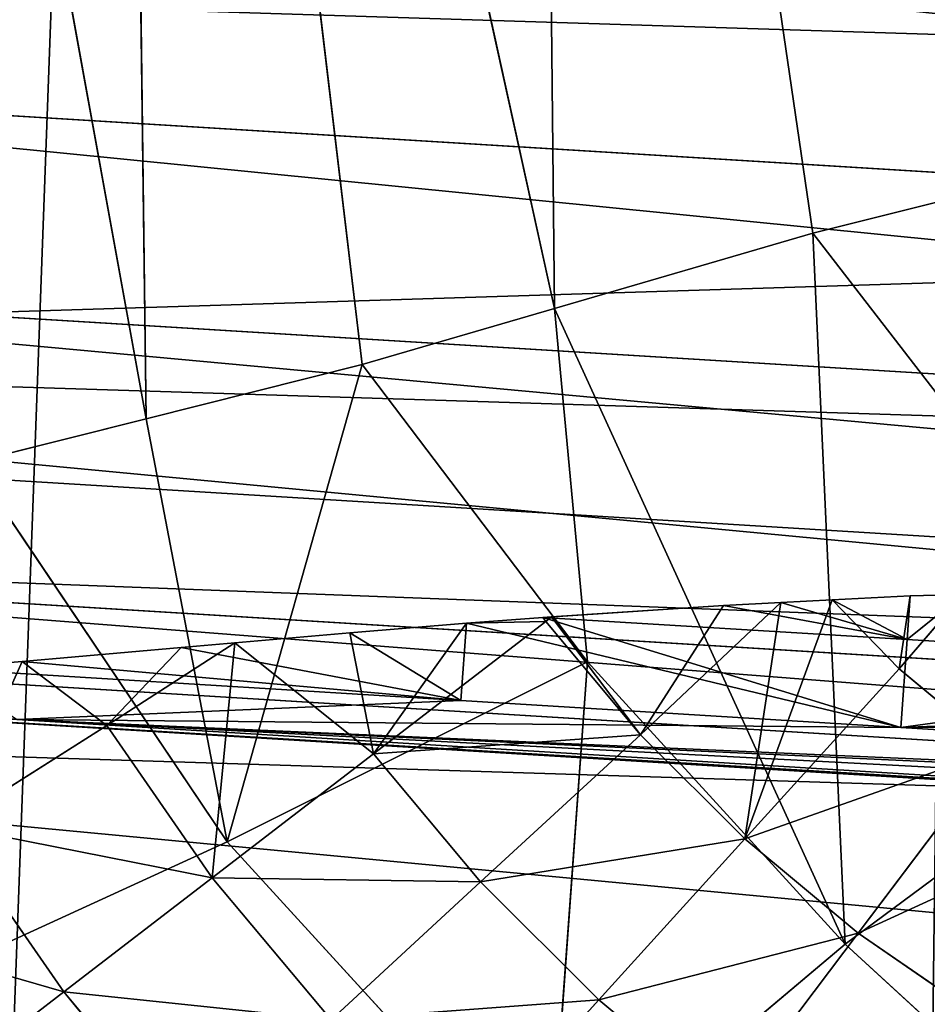
# Model space of a CAD drawing. Extents: x -291 to 292, y -298 to 275.
# Drawn here: x -12 to -7, y -286 to -280 of the extents above; entities that cross this region are included whole.
import ezdxf

# ---------------------------------------------------------------- set-up
doc = ezdxf.new("R2010")
doc.units = 0
doc.layers.get('0').update_dxf_attribs({"color": 13, "linetype": 'CONTINUOUS'})

# ---------------------------------------------------------------- blocks, each defined once
blk = doc.blocks.new('GROUP_23')
for p, q in [((12.064, 3.8647, 15.4461), (13.0376, 36.6862, 15.1447)), ((12.8409, 3.8654, 18.0393), (13.8145, 36.687, 17.7379)), ((13.8667, 3.858, 20.5445), (14.8403, 36.6796, 20.2431)), ((15.1316, 3.8425, 22.9378), (16.1051, 36.664, 22.6364)), ((11.365, 6.5738, 10.07), (12.1764, 33.9251, 9.8189)), ((11.6245, 6.5908, 12.7645), (12.4358, 33.9421, 12.5134)), ((10.4036, 30.809, 4.9016), (9.7405, 31.6342, 6.141)), ((12.2862, 28.3972, 4.4686), (12.3826, 31.6466, 4.4388)), ((12.3826, 31.6466, 4.4388), (12.4402, 31.1259, 3.9814)), ((10.4036, 30.809, 4.9016), (11.4119, 31.5558, 4.8957)), ((12.0587, 30.5857, 3.7568), (11.4119, 31.5558, 4.8957)), ((11.4119, 31.5558, 4.8957), (12.4402, 31.1259, 3.9814)), ((11.4504, 9.284, 7.338), (12.0995, 31.165, 7.137)), ((12.4402, 31.1259, 3.9814), (12.0587, 30.5857, 3.7568)), ((12.4402, 31.1259, 3.9814), (12.2862, 28.3972, 4.4686)), ((12.4402, 31.1259, 3.9814), (12.5535, 30.1366, 3.2045)), ((9.4667, 29.9742, 4.9082), (10.4036, 30.809, 4.9016)), ((11.1344, 29.9011, 3.7622), (10.4036, 30.809, 4.9016)), ((11.1344, 29.9011, 3.7622), (12.0587, 30.5857, 3.7568)), ((12.0587, 30.5857, 3.7568), (12.5916, 29.8019, 2.979)), ((12.5535, 30.1366, 3.2045), (12.0587, 30.5857, 3.7568)), ((12.5535, 30.1366, 3.2045), (12.2862, 28.3972, 4.4686)), ((12.5535, 30.1366, 3.2045), (12.5916, 29.8019, 2.979)), ((10.2756, 29.1359, 3.7682), (11.1344, 29.9011, 3.7622)), ((12.5916, 29.8019, 2.979), (11.1344, 29.9011, 3.7622)), ((11.9272, 28.9179, 2.7318), (11.1344, 29.9011, 3.7622)), ((12.5916, 29.8019, 2.979), (11.9272, 28.9179, 2.7318)), ((12.5916, 29.8019, 2.979), (12.673, 29.0869, 2.4972)), ((11.1531, 28.2282, 2.7373), (10.2756, 29.1359, 3.7682)), ((12.673, 29.0869, 2.4972), (11.9272, 28.9179, 2.7318)), ((12.673, 29.0869, 2.4972), (12.2862, 28.3972, 4.4686)), ((12.673, 29.0869, 2.4972), (12.7521, 28.3613, 2.0711)), ((11.1531, 28.2282, 2.7373), (11.9272, 28.9179, 2.7318)), ((11.9272, 28.9179, 2.7318), (12.7521, 28.3613, 2.0711)), ((12.7755, 27.8674, 1.8189), (11.9272, 28.9179, 2.7318)), ((12.2051, 25.662, 4.4937), (12.2862, 28.3972, 4.4686)), ((12.2862, 28.3972, 4.4686), (12.7521, 28.3613, 2.0711)), ((12.7521, 28.3613, 2.0711), (12.2051, 25.662, 4.4937)), ((12.7521, 28.3613, 2.0711), (12.8013, 27.8873, 1.8184)), ((12.7521, 28.3613, 2.0711), (12.7755, 27.8674, 1.8189)), ((10.4444, 27.4715, 2.7433), (9.4894, 28.2963, 3.7749)), ((10.4444, 27.4715, 2.7433), (11.1531, 28.2282, 2.7373)), ((12.0921, 27.2584, 1.8237), (11.1531, 28.2282, 2.7373)), ((12.8013, 27.8873, 1.8184), (12.2051, 25.662, 4.4937)), ((12.7341, 25.622, 1.8392), (12.8013, 27.8873, 1.8184)), ((12.8013, 27.8873, 1.8184), (12.7755, 27.8674, 1.8189)), ((12.8013, 27.8873, 1.8184), (12.8064, 27.8331, 1.7931)), ((12.0921, 27.2584, 1.8237), (12.7755, 27.8674, 1.8189)), ((12.8064, 27.8331, 1.7931), (12.0921, 27.2584, 1.8237)), ((12.7755, 27.8674, 1.8189), (12.8064, 27.8331, 1.7931)), ((12.8064, 27.8331, 1.7931), (12.9075, 26.7655, 1.2951)), ((9.8069, 26.6539, 2.7497), (10.4444, 27.4715, 2.7433)), ((11.4664, 26.5903, 1.829), (10.4444, 27.4715, 2.7433)), ((11.4664, 26.5903, 1.829), (12.0921, 27.2584, 1.8237)), ((12.9075, 26.7655, 1.2951), (12.0921, 27.2584, 1.8237)), ((12.0921, 27.2584, 1.8237), (12.9359, 26.4073, 1.1599)), ((12.9075, 26.7655, 1.2951), (12.7341, 25.622, 1.8392)), ((12.9075, 26.7655, 1.2951), (12.9359, 26.4073, 1.1599)), ((10.9035, 25.8685, 1.8347), (9.8069, 26.6539, 2.7497)), ((10.9035, 25.8685, 1.8347), (11.4664, 26.5903, 1.829)), ((12.961, 26.0896, 1.0399), (11.4664, 26.5903, 1.829)), ((11.4664, 26.5903, 1.829), (12.9359, 26.4073, 1.1599)), ((12.5471, 25.66, 1.0395), (11.4664, 26.5903, 1.829)), ((12.9359, 26.4073, 1.1599), (12.961, 26.0896, 1.0399)), ((12.5471, 25.66, 1.0395), (12.961, 26.0896, 1.0399)), ((12.961, 26.0896, 1.0399), (12.9994, 25.6051, 0.8569)), ((10.4081, 25.0989, 1.8408), (10.9035, 25.8685, 1.8347)), ((12.0632, 25.0394, 1.0444), (10.9035, 25.8685, 1.8347)), ((11.8805, 14.7215, 4.5942), (12.2051, 25.662, 4.4937)), ((12.0632, 25.0394, 1.0444), (12.5471, 25.66, 1.0395)), ((12.5471, 25.66, 1.0395), (13.0188, 25.276, 0.7622)), ((12.9994, 25.6051, 0.8569), (12.5471, 25.66, 1.0395)), ((12.6529, 22.8868, 1.8643), (12.7341, 25.622, 1.8392)), ((12.7341, 25.622, 1.8392), (12.9994, 25.6051, 0.8569)), ((13.0188, 25.276, 0.7622), (12.7341, 25.622, 1.8392)), ((12.9994, 25.6051, 0.8569), (13.0188, 25.276, 0.7622))]:
    blk.add_line(p, q)
at = {"color": 250}
mesh = blk.add_polyface(dxfattribs=at)
corners = [(0, 19.1111, 41.6953), (0.3023, 23.9163, 41.6574), (0, 21.5232, 41.6763), (0.3023, 16.718, 41.7142), (0.9022, 14.3816, 41.7327), (0.9022, 26.2527, 41.6389), (1.7902, 28.4954, 41.6212), (1.7902, 12.1389, 41.7504), (2.9523, 10.0251, 41.7671), (2.9523, 30.6092, 41.6045), (4.3702, 32.5606, 41.5891), (4.3702, 8.0736, 41.7825), (6.0215, 34.319, 41.5752), (6.0214, 6.3153, 41.7964), (7.8801, 4.7777, 41.8085), (7.8801, 35.8565, 41.563), (9.9168, 3.4852, 41.8188), (9.9168, 37.149, 41.5528), (12.0994, 38.1761, 41.5447), (12.0994, 2.4582, 41.8269), (14.3935, 38.9215, 41.5388), (14.3935, 1.7128, 41.8327), (16.763, 1.2608, 41.8363), (16.763, 39.3734, 41.5353), (19.1705, 39.5249, 41.5341), (19.1705, 1.1094, 41.8375), (21.5779, 39.3734, 41.5353), (21.5779, 1.2608, 41.8363), (23.9474, 38.9215, 41.5388), (23.9474, 1.7128, 41.8327), (26.2415, 2.4582, 41.8269), (26.2415, 38.1761, 41.5447), (28.4242, 3.4852, 41.8188), (28.4242, 37.149, 41.5528), (30.4608, 35.8565, 41.563), (30.4609, 4.7777, 41.8085), (32.3195, 34.319, 41.5752), (32.3195, 6.3153, 41.7964), (33.9708, 8.0736, 41.7825), (33.9708, 32.5606, 41.5891), (35.3886, 30.6092, 41.6045), (35.3886, 10.0251, 41.7671), (36.5507, 28.4954, 41.6212), (36.5507, 12.1389, 41.7504), (37.4387, 26.2527, 41.6389), (37.4387, 14.3816, 41.7327), (37.9848, 24.1256, 41.6557), (38.0386, 16.718, 41.7142), (38.0386, 23.9163, 41.6574), (38.3409, 19.1111, 41.6953), (38.3409, 21.5232, 41.6763)]
mesh.append_faces([[corners[k] for k in face] for face in [(0, 1, 2), (48, 49, 50)]], dxfattribs={"vtx0": -1, "color": 250})
mesh.append_faces([[corners[k] for k in face] for face in [(1, 4, 5), (5, 4, 6), (6, 8, 9), (9, 8, 10), (10, 11, 12), (12, 14, 15), (15, 16, 17), (17, 16, 18), (18, 19, 20), (20, 22, 23), (23, 22, 24), (24, 25, 26), (26, 27, 28), (28, 30, 31), (31, 32, 33), (33, 32, 34), (34, 35, 36), (36, 38, 39), (39, 38, 40), (40, 41, 42), (42, 43, 44), (44, 45, 46), (46, 47, 48)]], dxfattribs={"vtx0": -1, "vtx1": -1, "color": 250})
mesh.append_faces([[corners[k] for k in face] for face in [(1, 0, 3), (1, 3, 4), (6, 4, 7), (6, 7, 8), (10, 8, 11), (12, 11, 13), (12, 13, 14), (15, 14, 16), (18, 16, 19), (20, 19, 21), (20, 21, 22), (24, 22, 25), (26, 25, 27), (28, 27, 29), (28, 29, 30), (31, 30, 32), (34, 32, 35), (36, 35, 37), (36, 37, 38), (40, 38, 41), (42, 41, 43), (44, 43, 45), (46, 45, 47), (48, 47, 49)]], dxfattribs={"vtx0": -1, "vtx2": -1, "color": 250})
mesh = blk.add_polyface(dxfattribs=at)
corners = [(11.6245, 6.5908, 12.7645), (12.064, 3.8647, 15.4461), (11.5433, 3.8557, 12.7896), (13.0376, 36.6862, 15.1447), (12.4358, 33.9421, 12.5134), (12.5169, 36.6773, 12.4883)]
mesh.append_faces([[corners[k] for k in face] for face in [(0, 1, 2), (3, 4, 5)]], dxfattribs={"vtx0": -1, "color": 250})
mesh.append_faces([[corners[k] for k in face] for face in [(1, 0, 3)]], dxfattribs={"vtx0": -1, "vtx1": -1, "color": 250})
mesh.append_faces([[corners[k] for k in face] for face in [(3, 0, 4)]], dxfattribs={"vtx0": -1, "vtx2": -1, "color": 250})
mesh = blk.add_polyface(dxfattribs=at)
corners = [(13.0376, 36.6862, 15.1447), (12.8409, 3.8654, 18.0393), (12.064, 3.8647, 15.4461), (13.8145, 36.687, 17.7379)]
mesh.append_faces([[corners[k] for k in face] for face in [(0, 1, 2), (1, 0, 3)]], dxfattribs={"vtx0": -1, "color": 250})
mesh = blk.add_polyface(dxfattribs=at)
corners = [(12.8409, 3.8654, 18.0393), (14.8403, 36.6796, 20.2431), (13.8667, 3.858, 20.5445), (13.8145, 36.687, 17.7379)]
mesh.append_faces([[corners[k] for k in face] for face in [(0, 1, 2), (1, 0, 3)]], dxfattribs={"vtx0": -1, "color": 250})
mesh = blk.add_polyface(dxfattribs=at)
corners = [(13.8667, 3.858, 20.5445), (16.1051, 36.664, 22.6364), (15.1316, 3.8425, 22.9378), (14.8403, 36.6796, 20.2431)]
mesh.append_faces([[corners[k] for k in face] for face in [(0, 1, 2), (1, 0, 3)]], dxfattribs={"vtx0": -1, "color": 250})
mesh = blk.add_polyface(dxfattribs=at)
corners = [(15.1316, 3.8425, 22.9378), (17.5971, 36.6405, 24.8951), (16.6235, 3.8189, 25.1964), (16.1051, 36.664, 22.6364)]
mesh.append_faces([[corners[k] for k in face] for face in [(0, 1, 2), (1, 0, 3)]], dxfattribs={"vtx0": -1, "color": 250})
mesh = blk.add_polyface(dxfattribs=at)
corners = [(16.6235, 3.8189, 25.1964), (19.3019, 36.6093, 26.9976), (18.3283, 3.7877, 27.299), (17.5971, 36.6405, 24.8951)]
mesh.append_faces([[corners[k] for k in face] for face in [(0, 1, 2), (1, 0, 3)]], dxfattribs={"vtx0": -1, "color": 250})
mesh = blk.add_polyface(dxfattribs=at)
corners = [(12.1764, 33.9251, 9.8189), (11.6245, 6.5908, 12.7645), (11.365, 6.5738, 10.07), (12.4358, 33.9421, 12.5134), (12.2304, 35.7458, 9.8021)]
mesh.append_faces([[corners[k] for k in face] for face in [(0, 1, 2), (3, 0, 4)]], dxfattribs={"vtx0": -1, "color": 250})
mesh.append_faces([[corners[k] for k in face] for face in [(1, 0, 3)]], dxfattribs={"vtx0": -1, "vtx1": -1, "color": 250})
mesh = blk.add_polyface(dxfattribs=at)
corners = [(11.4504, 9.284, 7.338), (11.365, 6.5738, 10.07), (11.3693, 6.5488, 7.3631), (12.1764, 33.9251, 9.8189), (12.0995, 31.165, 7.137), (12.1806, 33.9001, 7.1119)]
mesh.append_faces([[corners[k] for k in face] for face in [(0, 1, 2), (3, 4, 5)]], dxfattribs={"vtx0": -1, "color": 250})
mesh.append_faces([[corners[k] for k in face] for face in [(1, 0, 3)]], dxfattribs={"vtx0": -1, "vtx1": -1, "color": 250})
mesh.append_faces([[corners[k] for k in face] for face in [(3, 0, 4)]], dxfattribs={"vtx0": -1, "vtx2": -1, "color": 250})
mesh = blk.add_polyface(dxfattribs=at)
corners = [(10.8252, 32.4376, 6.1347), (10.4036, 30.809, 4.9016), (9.7405, 31.6342, 6.141), (11.4119, 31.5558, 4.8957)]
mesh.append_faces([[corners[k] for k in face] for face in [(0, 1, 2), (1, 0, 3)]], dxfattribs={"vtx0": -1, "color": 250})
mesh = blk.add_polyface(dxfattribs=at)
corners = [(9.7405, 31.6342, 6.141), (9.4667, 29.9742, 4.9082), (8.7328, 30.7363, 6.1481), (10.4036, 30.809, 4.9016)]
mesh.append_faces([[corners[k] for k in face] for face in [(0, 1, 2), (1, 0, 3)]], dxfattribs={"vtx0": -1, "color": 250})
mesh = blk.add_polyface(dxfattribs=at)
corners = [(12.4402, 31.1259, 3.9814), (11.4119, 31.5558, 4.8957), (12.3826, 31.6466, 4.4388)]
mesh.append_faces([[corners[k] for k in face] for face in [(0, 1, 2)]], dxfattribs={"color": 250})
mesh = blk.add_polyface(dxfattribs=at)
corners = [(11.7994, 11.9864, 4.6193), (11.4504, 9.284, 7.338), (11.7046, 8.7895, 4.6486), (12.0995, 31.165, 7.137), (11.8805, 14.7215, 4.5942), (12.2051, 25.662, 4.4937), (12.2862, 28.3972, 4.4686), (12.3826, 31.6466, 4.4388)]
mesh.append_faces([[corners[k] for k in face] for face in [(0, 1, 2), (3, 6, 7)]], dxfattribs={"vtx0": -1, "color": 250})
mesh.append_faces([[corners[k] for k in face] for face in [(1, 0, 3)]], dxfattribs={"vtx0": -1, "vtx1": -1, "color": 250})
mesh.append_faces([[corners[k] for k in face] for face in [(3, 0, 4), (3, 4, 5), (3, 5, 6)]], dxfattribs={"vtx0": -1, "vtx2": -1, "color": 250})
mesh = blk.add_polyface(dxfattribs=at)
corners = [(12.3826, 31.6466, 4.4388), (12.2862, 28.3972, 4.4686), (12.4402, 31.1259, 3.9814)]
mesh.append_faces([[corners[k] for k in face] for face in [(0, 1, 2)]], dxfattribs={"color": 250})
mesh = blk.add_polyface(dxfattribs=at)
corners = [(11.4119, 31.5558, 4.8957), (11.1344, 29.9011, 3.7622), (10.4036, 30.809, 4.9016), (12.0587, 30.5857, 3.7568)]
mesh.append_faces([[corners[k] for k in face] for face in [(0, 1, 2), (1, 0, 3)]], dxfattribs={"vtx0": -1, "color": 250})
mesh = blk.add_polyface(dxfattribs=at)
corners = [(12.4402, 31.1259, 3.9814), (12.0587, 30.5857, 3.7568), (11.4119, 31.5558, 4.8957)]
mesh.append_faces([[corners[k] for k in face] for face in [(0, 1, 2)]], dxfattribs={"color": 250})
mesh = blk.add_polyface(dxfattribs=at)
corners = [(12.5535, 30.1366, 3.2045), (12.0587, 30.5857, 3.7568), (12.4402, 31.1259, 3.9814)]
mesh.append_faces([[corners[k] for k in face] for face in [(0, 1, 2)]], dxfattribs={"color": 250})
mesh = blk.add_polyface(dxfattribs=at)
corners = [(12.4402, 31.1259, 3.9814), (12.2862, 28.3972, 4.4686), (12.5535, 30.1366, 3.2045)]
mesh.append_faces([[corners[k] for k in face] for face in [(0, 1, 2)]], dxfattribs={"color": 250})
mesh = blk.add_polyface(dxfattribs=at)
corners = [(10.4036, 30.809, 4.9016), (10.2756, 29.1359, 3.7682), (9.4667, 29.9742, 4.9082), (11.1344, 29.9011, 3.7622)]
mesh.append_faces([[corners[k] for k in face] for face in [(0, 1, 2), (1, 0, 3)]], dxfattribs={"vtx0": -1, "color": 250})
mesh = blk.add_polyface(dxfattribs=at)
corners = [(12.5916, 29.8019, 2.979), (11.1344, 29.9011, 3.7622), (12.0587, 30.5857, 3.7568)]
mesh.append_faces([[corners[k] for k in face] for face in [(0, 1, 2)]], dxfattribs={"color": 250})
mesh = blk.add_polyface(dxfattribs=at)
corners = [(12.5916, 29.8019, 2.979), (12.0587, 30.5857, 3.7568), (12.5535, 30.1366, 3.2045)]
mesh.append_faces([[corners[k] for k in face] for face in [(0, 1, 2)]], dxfattribs={"color": 250})
mesh = blk.add_polyface(dxfattribs=at)
corners = [(12.673, 29.0869, 2.4972), (12.5535, 30.1366, 3.2045), (12.2862, 28.3972, 4.4686), (12.5916, 29.8019, 2.979)]
mesh.append_faces([[corners[k] for k in face] for face in [(0, 1, 2), (1, 0, 3)]], dxfattribs={"vtx0": -1, "color": 250})
mesh = blk.add_polyface(dxfattribs=at)
corners = [(11.1344, 29.9011, 3.7622), (11.1531, 28.2282, 2.7373), (10.2756, 29.1359, 3.7682), (11.9272, 28.9179, 2.7318)]
mesh.append_faces([[corners[k] for k in face] for face in [(0, 1, 2), (1, 0, 3)]], dxfattribs={"vtx0": -1, "color": 250})
mesh = blk.add_polyface(dxfattribs=at)
corners = [(12.5916, 29.8019, 2.979), (11.9272, 28.9179, 2.7318), (11.1344, 29.9011, 3.7622)]
mesh.append_faces([[corners[k] for k in face] for face in [(0, 1, 2)]], dxfattribs={"color": 250})
mesh = blk.add_polyface(dxfattribs=at)
corners = [(12.673, 29.0869, 2.4972), (11.9272, 28.9179, 2.7318), (12.5916, 29.8019, 2.979)]
mesh.append_faces([[corners[k] for k in face] for face in [(0, 1, 2)]], dxfattribs={"color": 250})
mesh = blk.add_polyface(dxfattribs=at)
corners = [(10.2756, 29.1359, 3.7682), (10.4444, 27.4715, 2.7433), (9.4894, 28.2963, 3.7749), (11.1531, 28.2282, 2.7373)]
mesh.append_faces([[corners[k] for k in face] for face in [(0, 1, 2), (1, 0, 3)]], dxfattribs={"vtx0": -1, "color": 250})
mesh = blk.add_polyface(dxfattribs=at)
corners = [(12.7521, 28.3613, 2.0711), (11.9272, 28.9179, 2.7318), (12.673, 29.0869, 2.4972)]
mesh.append_faces([[corners[k] for k in face] for face in [(0, 1, 2)]], dxfattribs={"color": 250})
mesh = blk.add_polyface(dxfattribs=at)
corners = [(12.673, 29.0869, 2.4972), (12.2862, 28.3972, 4.4686), (12.7521, 28.3613, 2.0711)]
mesh.append_faces([[corners[k] for k in face] for face in [(0, 1, 2)]], dxfattribs={"color": 250})
mesh = blk.add_polyface(dxfattribs=at)
corners = [(11.9272, 28.9179, 2.7318), (12.0921, 27.2584, 1.8237), (11.1531, 28.2282, 2.7373), (12.7755, 27.8674, 1.8189)]
mesh.append_faces([[corners[k] for k in face] for face in [(0, 1, 2), (1, 0, 3)]], dxfattribs={"vtx0": -1, "color": 250})
mesh = blk.add_polyface(dxfattribs=at)
corners = [(12.7755, 27.8674, 1.8189), (11.9272, 28.9179, 2.7318), (12.7521, 28.3613, 2.0711)]
mesh.append_faces([[corners[k] for k in face] for face in [(0, 1, 2)]], dxfattribs={"color": 250})
mesh = blk.add_polyface(dxfattribs=at)
corners = [(12.2862, 28.3972, 4.4686), (12.2051, 25.662, 4.4937), (12.7521, 28.3613, 2.0711)]
mesh.append_faces([[corners[k] for k in face] for face in [(0, 1, 2)]], dxfattribs={"color": 250})
mesh = blk.add_polyface(dxfattribs=at)
corners = [(12.7521, 28.3613, 2.0711), (12.2051, 25.662, 4.4937), (12.8013, 27.8873, 1.8184)]
mesh.append_faces([[corners[k] for k in face] for face in [(0, 1, 2)]], dxfattribs={"color": 250})
mesh = blk.add_polyface(dxfattribs=at)
corners = [(12.8013, 27.8873, 1.8184), (12.7755, 27.8674, 1.8189), (12.7521, 28.3613, 2.0711)]
mesh.append_faces([[corners[k] for k in face] for face in [(0, 1, 2)]], dxfattribs={"color": 250})
mesh = blk.add_polyface(dxfattribs=at)
corners = [(9.4894, 28.2963, 3.7749), (9.8069, 26.6539, 2.7497), (8.782, 27.3893, 3.782), (10.4444, 27.4715, 2.7433)]
mesh.append_faces([[corners[k] for k in face] for face in [(0, 1, 2), (1, 0, 3)]], dxfattribs={"vtx0": -1, "color": 250})
mesh = blk.add_polyface(dxfattribs=at)
corners = [(11.1531, 28.2282, 2.7373), (11.4664, 26.5903, 1.829), (10.4444, 27.4715, 2.7433), (12.0921, 27.2584, 1.8237)]
mesh.append_faces([[corners[k] for k in face] for face in [(0, 1, 2), (1, 0, 3)]], dxfattribs={"vtx0": -1, "color": 250})
mesh = blk.add_polyface(dxfattribs=at)
corners = [(12.3499, 12.5063, 1.9409), (11.8805, 14.7215, 4.5942), (12.3439, 12.4678, 1.96), (12.3445, 12.5553, 1.9322), (12.4095, 14.6815, 1.9396), (12.4906, 17.4166, 1.9145), (12.2051, 25.662, 4.4937), (12.5718, 20.1517, 1.8894), (12.6529, 22.8868, 1.8643), (12.7341, 25.622, 1.8392), (12.8013, 27.8873, 1.8184)]
mesh.append_faces([[corners[k] for k in face] for face in [(0, 1, 2), (6, 9, 10)]], dxfattribs={"vtx0": -1, "color": 250})
mesh.append_faces([[corners[k] for k in face] for face in [(1, 5, 6)]], dxfattribs={"vtx0": -1, "vtx1": -1, "color": 250})
mesh.append_faces([[corners[k] for k in face] for face in [(1, 0, 3), (1, 3, 4), (1, 4, 5), (6, 5, 7), (6, 7, 8), (6, 8, 9)]], dxfattribs={"vtx0": -1, "vtx2": -1, "color": 250})
mesh = blk.add_polyface(dxfattribs=at)
corners = [(12.9075, 26.7655, 1.2951), (12.8013, 27.8873, 1.8184), (12.7341, 25.622, 1.8392), (12.8064, 27.8331, 1.7931)]
mesh.append_faces([[corners[k] for k in face] for face in [(0, 1, 2), (1, 0, 3)]], dxfattribs={"vtx0": -1, "color": 250})
mesh = blk.add_polyface(dxfattribs=at)
corners = [(12.8064, 27.8331, 1.7931), (12.7755, 27.8674, 1.8189), (12.8013, 27.8873, 1.8184)]
mesh.append_faces([[corners[k] for k in face] for face in [(0, 1, 2)]], dxfattribs={"color": 250})
mesh = blk.add_polyface(dxfattribs=at)
corners = [(12.8064, 27.8331, 1.7931), (12.0921, 27.2584, 1.8237), (12.7755, 27.8674, 1.8189)]
mesh.append_faces([[corners[k] for k in face] for face in [(0, 1, 2)]], dxfattribs={"color": 250})
mesh = blk.add_polyface(dxfattribs=at)
corners = [(12.9075, 26.7655, 1.2951), (12.0921, 27.2584, 1.8237), (12.8064, 27.8331, 1.7931)]
mesh.append_faces([[corners[k] for k in face] for face in [(0, 1, 2)]], dxfattribs={"color": 250})
mesh = blk.add_polyface(dxfattribs=at)
corners = [(10.4444, 27.4715, 2.7433), (10.9035, 25.8685, 1.8347), (9.8069, 26.6539, 2.7497), (11.4664, 26.5903, 1.829)]
mesh.append_faces([[corners[k] for k in face] for face in [(0, 1, 2), (1, 0, 3)]], dxfattribs={"vtx0": -1, "color": 250})
mesh = blk.add_polyface(dxfattribs=at)
corners = [(12.9359, 26.4073, 1.1599), (11.4664, 26.5903, 1.829), (12.0921, 27.2584, 1.8237)]
mesh.append_faces([[corners[k] for k in face] for face in [(0, 1, 2)]], dxfattribs={"color": 250})
mesh = blk.add_polyface(dxfattribs=at)
corners = [(12.9359, 26.4073, 1.1599), (12.0921, 27.2584, 1.8237), (12.9075, 26.7655, 1.2951)]
mesh.append_faces([[corners[k] for k in face] for face in [(0, 1, 2)]], dxfattribs={"color": 250})
mesh = blk.add_polyface(dxfattribs=at)
corners = [(12.961, 26.0896, 1.0399), (12.7341, 25.622, 1.8392), (12.9994, 25.6051, 0.8569), (12.9359, 26.4073, 1.1599), (12.9075, 26.7655, 1.2951)]
mesh.append_faces([[corners[k] for k in face] for face in [(0, 1, 2), (1, 3, 4)]], dxfattribs={"vtx0": -1, "color": 250})
mesh.append_faces([[corners[k] for k in face] for face in [(1, 0, 3)]], dxfattribs={"vtx0": -1, "vtx2": -1, "color": 250})
mesh = blk.add_polyface(dxfattribs=at)
corners = [(9.8069, 26.6539, 2.7497), (10.4081, 25.0989, 1.8408), (9.2457, 25.7822, 2.7566), (10.9035, 25.8685, 1.8347)]
mesh.append_faces([[corners[k] for k in face] for face in [(0, 1, 2), (1, 0, 3)]], dxfattribs={"vtx0": -1, "color": 250})
mesh = blk.add_polyface(dxfattribs=at)
corners = [(11.4664, 26.5903, 1.829), (12.0632, 25.0394, 1.0444), (10.9035, 25.8685, 1.8347), (12.5471, 25.66, 1.0395)]
mesh.append_faces([[corners[k] for k in face] for face in [(0, 1, 2), (1, 0, 3)]], dxfattribs={"vtx0": -1, "color": 250})
mesh = blk.add_polyface(dxfattribs=at)
corners = [(12.961, 26.0896, 1.0399), (11.4664, 26.5903, 1.829), (12.9359, 26.4073, 1.1599)]
mesh.append_faces([[corners[k] for k in face] for face in [(0, 1, 2)]], dxfattribs={"color": 250})
mesh = blk.add_polyface(dxfattribs=at)
corners = [(12.961, 26.0896, 1.0399), (12.5471, 25.66, 1.0395), (11.4664, 26.5903, 1.829)]
mesh.append_faces([[corners[k] for k in face] for face in [(0, 1, 2)]], dxfattribs={"color": 250})
mesh = blk.add_polyface(dxfattribs=at)
corners = [(12.9994, 25.6051, 0.8569), (12.5471, 25.66, 1.0395), (12.961, 26.0896, 1.0399)]
mesh.append_faces([[corners[k] for k in face] for face in [(0, 1, 2)]], dxfattribs={"color": 250})
mesh = blk.add_polyface(dxfattribs=at)
corners = [(10.9035, 25.8685, 1.8347), (11.6372, 24.3777, 1.0496), (10.4081, 25.0989, 1.8408), (12.0632, 25.0394, 1.0444)]
mesh.append_faces([[corners[k] for k in face] for face in [(0, 1, 2), (1, 0, 3)]], dxfattribs={"vtx0": -1, "color": 250})
mesh = blk.add_polyface(dxfattribs=at)
corners = [(13.0188, 25.276, 0.7622), (12.0632, 25.0394, 1.0444), (12.5471, 25.66, 1.0395)]
mesh.append_faces([[corners[k] for k in face] for face in [(0, 1, 2)]], dxfattribs={"color": 250})
mesh = blk.add_polyface(dxfattribs=at)
corners = [(13.0188, 25.276, 0.7622), (12.5471, 25.66, 1.0395), (12.9994, 25.6051, 0.8569)]
mesh.append_faces([[corners[k] for k in face] for face in [(0, 1, 2)]], dxfattribs={"color": 250})
mesh = blk.add_polyface(dxfattribs=at)
corners = [(12.7341, 25.622, 1.8392), (12.6529, 22.8868, 1.8643), (13.0188, 25.276, 0.7622)]
mesh.append_faces([[corners[k] for k in face] for face in [(0, 1, 2)]], dxfattribs={"color": 250})
mesh = blk.add_polyface(dxfattribs=at)
corners = [(12.7341, 25.622, 1.8392), (13.0188, 25.276, 0.7622), (12.9994, 25.6051, 0.8569)]
mesh.append_faces([[corners[k] for k in face] for face in [(0, 1, 2)]], dxfattribs={"color": 250})
blk = doc.blocks.new('GROUP_20')
blk.add_blockref('GROUP_23', (0, -19.1111, -41.6953))
blk = doc.blocks.new('GROUP_5')
for p, q in [((-11.3823, -282.211, 93.6665), (-13.7425, -269.2251, 92.1284)), ((-11.5523, -269.2269, 94.2695), (-10.0407, -281.8747, 94.7432)), ((-8.8475, -281.527, 95.3939), (-11.5523, -269.2269, 94.2695)), ((-11.5523, -269.2269, 94.2695), (-11.3823, -282.211, 93.6665)), ((-8.9747, -269.2295, 95.9937), (-7.2432, -281.0596, 96.2687)), ((-8.9747, -269.2295, 95.9937), (-8.8475, -281.527, 95.3939)), ((-7.2432, -281.0596, 96.2687), (-6.0005, -280.7481, 96.7593)), ((-8.8475, -281.527, 95.3939), (-7.2432, -281.0596, 96.2687)), ((-5.0011, -283.9596, 96.4742), (-7.2432, -281.0596, 96.2687)), ((-7.2432, -281.0596, 96.2687), (-7.041, -285.4727, 95.4033)), ((-10.0407, -281.8747, 94.7432), (-8.8475, -281.527, 95.3939)), ((-8.6416, -283.7195, 95.2811), (-8.8475, -281.527, 95.3939)), ((-8.8475, -281.527, 95.3939), (-7.041, -285.4727, 95.4033)), ((-11.3823, -282.211, 93.6665), (-10.0407, -281.8747, 94.7432)), ((-10.0407, -281.8747, 94.7432), (-10.8795, -284.838, 93.6858)), ((-8.6416, -283.7195, 95.2811), (-10.0407, -281.8747, 94.7432)), ((-12.4654, -282.4824, 92.7972), (-11.3823, -282.211, 93.6665)), ((-10.8795, -284.838, 93.6858), (-12.4654, -282.4824, 92.7972)), ((-10.8795, -284.838, 93.6858), (-8.6416, -283.7195, 95.2811)), ((-8.6416, -283.7195, 95.2811), (-8.8808, -287.0215, 93.9875)), ((-7.041, -285.4727, 95.4033), (-8.6416, -283.7195, 95.2811)), ((-5.0011, -283.9596, 96.4742), (-7.041, -285.4727, 95.4033)), ((-13.1338, -285.8706, 91.3591), (-10.8795, -284.838, 93.6858)), ((-8.8808, -287.0215, 93.9875), (-10.8795, -284.838, 93.6858)), ((-8.8808, -287.0215, 93.9875), (-7.041, -285.4727, 95.4033)), ((-5.3019, -287.0654, 95.1052), (-7.041, -285.4727, 95.4033))]:
    blk.add_line(p, q)
at = {"color": 250}
mesh = blk.add_polyface(dxfattribs=at)
corners = [(23.7056, -34.4003, 58.7389), (14.746, -47.7761, 58.8358), (-10.6714, -34.3489, 58.8358), (16.4493, -286.716, 60.1101), (23.4256, -46.661, 58.8053), (23.4208, -46.8681, 58.8064), (23.3482, -50.06, 58.8237), (23.1372, -59.3359, 58.874), (22.4087, -91.714, 59.0494), (22.183, -101.7413, 59.1037), (20.7169, -169.0834, 59.4683), (18.3118, -281.3818, 60.0762), (18.3827, -280.6908, 60.0723), (18.4523, -280.012, 60.0685), (20.4636, -181.798, 59.5371), (18.7882, -265.8979, 59.992), (18.5203, -279.3485, 60.0648), (18.6157, -274.5592, 60.0389), (19.6564, -222.318, 59.7563), (19.0635, -252.0805, 59.9173), (20.0152, -204.3096, 59.6589), (19.9592, -207.1222, 59.6741), (20.9303, -159.2819, 59.4152), (21.4207, -136.7599, 59.2933), (21.911, -114.2379, 59.1713), (22.6412, -81.3795, 58.9934), (22.9155, -69.1879, 58.9273), (-21.5067, -45.1326, 58.9242), (-28.6507, -41.0145, 58.9224), (-29.3143, -40.4991, 58.9215), (-26.6317, -43.0246, 58.9274), (-25.8106, -44.1775, 58.9313), (-25.3441, -44.8325, 58.9334), (-24.1008, -47.4063, 58.9437), (-23.4853, -49.5364, 58.9534), (-23.4201, -50.1122, 58.9563), (-23.1637, -52.3788, 58.9677), (-22.936, -64.954, 59.0343), (-22.9234, -65.6511, 59.038), (-22.4638, -91.0322, 59.1726), (-22.2826, -101.045, 59.2257), (-22.2501, -102.8393, 59.2352), (-21.8463, -125.1386, 59.3534), (-21.7892, -128.2942, 59.3702), (-21.4426, -147.4379, 59.4717), (-14.4612, -47.8581, 58.9189), (-21.0389, -169.7372, 59.5899), (-20.9386, -175.2763, 59.6193), (-20.6312, -192.2541, 59.7093), (-20.2314, -214.3357, 59.8263), (-19.8277, -236.635, 59.9446), (-19.8044, -237.9188, 59.9514), (-19.4239, -258.9343, 60.0628), (-19.2374, -269.2397, 60.1174), (-19.0547, -279.3285, 60.1709), (-19.025, -279.6297, 60.1724), (-18.8655, -281.2474, 60.1807), (-16.7247, -287.1798, 60.2064), (-12.4403, -292.3456, 60.2219), (-12.6911, -48.1834, 58.9156), (-3.491, -49.8743, 58.8986), (-6.6208, -295.6888, 60.2233), (0, -296.7878, 60.2105), (5.8624, -49.6531, 58.871), (5.1614, -295.7821, 60.1905), (6.5874, -295.5042, 60.185), (12.3111, -291.9996, 60.15)]
mesh.append_faces([[corners[k] for k in face] for face in [(0, 1, 2), (16, 15, 17), (15, 18, 19), (18, 20, 21), (23, 9, 24), (25, 7, 26), (27, 28, 29)]], dxfattribs={"vtx0": -1, "color": 250})
mesh.append_faces([[corners[k] for k in face] for face in [(3, 10, 11), (11, 10, 12), (12, 10, 13), (13, 15, 16), (10, 9, 22), (22, 9, 23), (8, 7, 25), (28, 27, 30), (30, 27, 31), (31, 27, 32), (32, 27, 33), (33, 27, 34), (34, 27, 35), (35, 27, 36), (36, 27, 37), (37, 27, 38), (38, 27, 39), (39, 27, 40), (40, 27, 41), (41, 27, 42), (42, 27, 43), (43, 27, 44), (44, 45, 46), (46, 45, 47), (47, 45, 48), (48, 45, 49), (49, 45, 50), (50, 45, 51), (51, 45, 52), (52, 45, 53), (53, 45, 54), (54, 45, 55), (55, 45, 56), (56, 45, 57), (57, 45, 58), (58, 60, 61), (61, 60, 62), (62, 63, 64), (64, 63, 65), (65, 1, 66), (66, 1, 3)]], dxfattribs={"vtx0": -1, "vtx1": -1, "color": 250})
mesh.append_faces([[corners[k] for k in face] for face in [(1, 0, 3), (3, 7, 8), (3, 9, 10), (13, 14, 15), (15, 14, 18)]], dxfattribs={"vtx0": -1, "vtx1": -1, "vtx2": -1, "color": 250})
mesh.append_faces([[corners[k] for k in face] for face in [(3, 0, 4), (3, 4, 5), (3, 5, 6), (3, 6, 7), (3, 8, 9), (13, 10, 14), (18, 14, 20), (44, 27, 45), (58, 45, 59), (58, 59, 60), (62, 60, 63), (65, 63, 1)]], dxfattribs={"vtx0": -1, "vtx2": -1, "color": 250})
mesh = blk.add_polyface(dxfattribs=at)
corners = [(-11.3823, -282.211, 93.6665), (-13.7425, -269.2251, 92.1284), (-12.4654, -282.4824, 92.7972)]
mesh.append_faces([[corners[k] for k in face] for face in [(0, 1, 2)]], dxfattribs={"color": 250})
mesh = blk.add_polyface(dxfattribs=at)
corners = [(-11.3823, -282.211, 93.6665), (-11.5523, -269.2269, 94.2695), (-13.7425, -269.2251, 92.1284)]
mesh.append_faces([[corners[k] for k in face] for face in [(0, 1, 2)]], dxfattribs={"color": 250})
mesh = blk.add_polyface(dxfattribs=at)
corners = [(-8.8475, -281.527, 95.3939), (-11.5523, -269.2269, 94.2695), (-10.0407, -281.8747, 94.7432)]
mesh.append_faces([[corners[k] for k in face] for face in [(0, 1, 2)]], dxfattribs={"color": 250})
mesh = blk.add_polyface(dxfattribs=at)
corners = [(-10.0407, -281.8747, 94.7432), (-11.5523, -269.2269, 94.2695), (-11.3823, -282.211, 93.6665)]
mesh.append_faces([[corners[k] for k in face] for face in [(0, 1, 2)]], dxfattribs={"color": 250})
mesh = blk.add_polyface(dxfattribs=at)
corners = [(-8.8475, -281.527, 95.3939), (-8.9747, -269.2295, 95.9937), (-11.5523, -269.2269, 94.2695)]
mesh.append_faces([[corners[k] for k in face] for face in [(0, 1, 2)]], dxfattribs={"color": 250})
mesh = blk.add_polyface(dxfattribs=at)
corners = [(-6.0005, -280.7481, 96.7593), (-8.9747, -269.2295, 95.9937), (-7.2432, -281.0596, 96.2687)]
mesh.append_faces([[corners[k] for k in face] for face in [(0, 1, 2)]], dxfattribs={"color": 250})
mesh = blk.add_polyface(dxfattribs=at)
corners = [(-7.2432, -281.0596, 96.2687), (-8.9747, -269.2295, 95.9937), (-8.8475, -281.527, 95.3939)]
mesh.append_faces([[corners[k] for k in face] for face in [(0, 1, 2)]], dxfattribs={"color": 250})
mesh = blk.add_polyface(dxfattribs=at)
corners = [(-6.0005, -280.7481, 96.7593), (-6.1325, -269.2328, 97.2528), (-8.9747, -269.2295, 95.9937)]
mesh.append_faces([[corners[k] for k in face] for face in [(0, 1, 2)]], dxfattribs={"color": 250})
mesh = blk.add_polyface(dxfattribs=at)
corners = [(-5.0011, -283.9596, 96.4742), (-6.0005, -280.7481, 96.7593), (-7.2432, -281.0596, 96.2687)]
mesh.append_faces([[corners[k] for k in face] for face in [(0, 1, 2)]], dxfattribs={"color": 250})
mesh = blk.add_polyface(dxfattribs=at)
corners = [(-7.041, -285.4727, 95.4033), (-7.2432, -281.0596, 96.2687), (-8.8475, -281.527, 95.3939)]
mesh.append_faces([[corners[k] for k in face] for face in [(0, 1, 2)]], dxfattribs={"color": 250})
mesh = blk.add_polyface(dxfattribs=at)
corners = [(-5.0011, -283.9596, 96.4742), (-7.2432, -281.0596, 96.2687), (-7.041, -285.4727, 95.4033)]
mesh.append_faces([[corners[k] for k in face] for face in [(0, 1, 2)]], dxfattribs={"color": 250})
mesh = blk.add_polyface(dxfattribs=at)
corners = [(-8.6416, -283.7195, 95.2811), (-8.8475, -281.527, 95.3939), (-10.0407, -281.8747, 94.7432)]
mesh.append_faces([[corners[k] for k in face] for face in [(0, 1, 2)]], dxfattribs={"color": 250})
mesh = blk.add_polyface(dxfattribs=at)
corners = [(-7.041, -285.4727, 95.4033), (-8.8475, -281.527, 95.3939), (-8.6416, -283.7195, 95.2811)]
mesh.append_faces([[corners[k] for k in face] for face in [(0, 1, 2)]], dxfattribs={"color": 250})
mesh = blk.add_polyface(dxfattribs=at)
corners = [(-10.8795, -284.838, 93.6858), (-11.3823, -282.211, 93.6665), (-12.4654, -282.4824, 92.7972), (-10.0407, -281.8747, 94.7432)]
mesh.append_faces([[corners[k] for k in face] for face in [(0, 1, 2), (1, 0, 3)]], dxfattribs={"vtx0": -1, "color": 250})
mesh = blk.add_polyface(dxfattribs=at)
corners = [(-8.6416, -283.7195, 95.2811), (-10.0407, -281.8747, 94.7432), (-10.8795, -284.838, 93.6858)]
mesh.append_faces([[corners[k] for k in face] for face in [(0, 1, 2)]], dxfattribs={"color": 250})
mesh = blk.add_polyface(dxfattribs=at)
corners = [(-10.8795, -284.838, 93.6858), (-12.4654, -282.4824, 92.7972), (-13.1338, -285.8706, 91.3591)]
mesh.append_faces([[corners[k] for k in face] for face in [(0, 1, 2)]], dxfattribs={"color": 250})
mesh = blk.add_polyface(dxfattribs=at)
corners = [(-8.6416, -283.7195, 95.2811), (-10.8795, -284.838, 93.6858), (-8.8808, -287.0215, 93.9875)]
mesh.append_faces([[corners[k] for k in face] for face in [(0, 1, 2)]], dxfattribs={"color": 250})
mesh = blk.add_polyface(dxfattribs=at)
corners = [(-7.041, -285.4727, 95.4033), (-8.6416, -283.7195, 95.2811), (-8.8808, -287.0215, 93.9875)]
mesh.append_faces([[corners[k] for k in face] for face in [(0, 1, 2)]], dxfattribs={"color": 250})
mesh = blk.add_polyface(dxfattribs=at)
corners = [(-5.0011, -283.9596, 96.4742), (-7.041, -285.4727, 95.4033), (-5.3019, -287.0654, 95.1052)]
mesh.append_faces([[corners[k] for k in face] for face in [(0, 1, 2)]], dxfattribs={"color": 250})
mesh = blk.add_polyface(dxfattribs=at)
corners = [(-8.8808, -287.0215, 93.9875), (-10.8795, -284.838, 93.6858), (-13.1338, -285.8706, 91.3591)]
mesh.append_faces([[corners[k] for k in face] for face in [(0, 1, 2)]], dxfattribs={"color": 250})
mesh = blk.add_polyface(dxfattribs=at)
corners = [(-5.3019, -287.0654, 95.1052), (-7.041, -285.4727, 95.4033), (-8.8808, -287.0215, 93.9875)]
mesh.append_faces([[corners[k] for k in face] for face in [(0, 1, 2)]], dxfattribs={"color": 250})

msp = doc.modelspace()

# ---------------------------------------------------------------- block references
msp.add_blockref('GROUP_5', (0, 0))
at = {"extrusion": (0.006473, -0.006894, 0.999955), "rotation": 88.19861487346905}
msp.add_blockref('GROUP_20', (-0.6777, -296.3717, 61.5638), dxfattribs=at)

doc.saveas('drawing.dxf')
